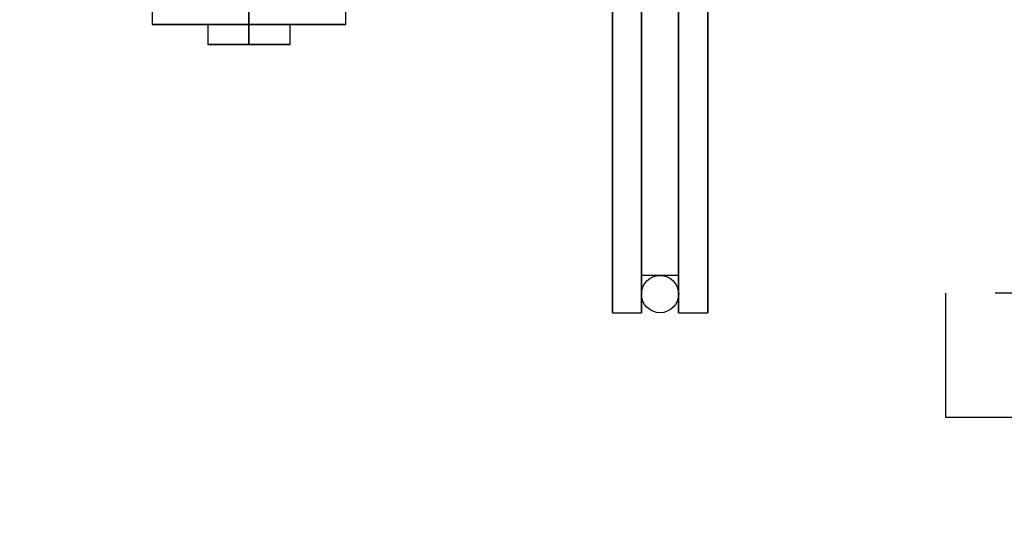
# Model space of a CAD drawing. Extents: x 1067 to 1493, y 277 to 796.
# Drawn here: x 1332 to 1342, y 380 to 385 of the extents above; entities that cross this region are included whole.
import ezdxf

# ---------------------------------------------------------------- set-up
doc = ezdxf.new("R2010")
doc.units = 0
doc.header["$LTSCALE"] = 40
doc.header["$MEASUREMENT"] = 0
doc.header["$PDMODE"] = 34
doc.linetypes.add('HIDDEN', pattern=[0.375, 0.25, -0.125])
doc.layers.get('0').update_dxf_attribs({"linetype": 'CONTINUOUS'})
doc.layers.get('DEFPOINTS').update_dxf_attribs({"linetype": 'CONTINUOUS'})
doc.layers.add('Governor', color=5, linetype='CONTINUOUS')
doc.layers.add('SELF RESETING GOV', color=7, linetype='CONTINUOUS')
doc.styles.add('ROMANS', font='ROMANS.SHX')
doc.dimstyles.new('MEI_ROPED', dxfattribs={"dimtxt": 4.75, "dimasz": 5, "dimexe": 5, "dimexo": 1.625, "dimgap": 2.5, "dimtad": 0, "dimdec": 4, "dimzin": 3, "dimdsep": 46, "dimlunit": 4, "dimtxsty": 'ROMANS', "dimcen": 2.5, "dimadec": 0, "dimazin": 0, "dimtfac": 1, "dimtdec": 4, "dimtofl": 0, "dimtmove": 0, "dimatfit": 3, "dimfxl": 1, "dimfrac": 2, "dimtolj": 1, "dimtzin": 0, "dimarcsym": 0})

# ---------------------------------------------------------------- blocks, each defined once
blk = doc.blocks.new('*D75')
at = {"color": 0, "lineweight": -2, "transparency": 16777216}
for p, q in [((1314.1216, 401.8257), (1314.1216, 399.2007)), ((1314.1216, 375.0757), (1314.1216, 377.7007)), ((1329.3091, 372.5757), (1311.6216, 372.5757))]:
    blk.add_line(p, q, dxfattribs=at)
at = {"color": 0, "transparency": 16777216}
for points in [[(1313.705, 401.8257), (1314.5383, 401.8257), (1314.1216, 404.3257)], [(1313.705, 375.0757), (1314.5383, 375.0757), (1314.1216, 372.5757)]]:
    blk.add_solid(points, dxfattribs=at)
at = {"layer": 'DEFPOINTS', "color": 0, "transparency": 16777216}
for p in [(1339.1216, 404.3257), (1314.1216, 372.5757), (1330.1216, 372.5757)]:
    blk.add_point(p, dxfattribs=at)
at = {"color": 0, "transparency": 16777216, "insert": (1314.1216, 388.4507), "char_height": 2.375, "attachment_point": 5, "rotation": 90, "style": 'ROMANS'}
blk.add_mtext('\\A1;2\'-7 3/4"', dxfattribs=at)
blk = doc.blocks.new('PFB Governor-flat-1')
at = {"layer": 'Governor', "color": 1, "flags": 128}
for points in [[(2.4462, -22.0917), (2.4462, -22.7374), (2.4462, -23.3311), (2.4462, -23.8646), (2.4462, -24.3302), (2.4462, -24.7206), (2.4462, -25.0307), (2.4462, -25.2551), (2.4462, -25.3911), (2.4462, -25.4371), (2.4462, -25.3911), (2.4462, -25.2551), (2.4462, -25.0307), (2.4462, -24.7206), (2.4462, -24.3302), (2.4462, -23.8646), (2.4462, -23.3311), (2.4462, -22.7374), (2.4462, -22.0917)], [(2.1538, -22.0917), (2.1538, -22.7374), (2.1538, -23.3311), (2.1538, -23.8646), (2.1538, -24.3302), (2.1538, -24.7206), (2.1538, -25.0307), (2.1538, -25.2551), (2.1538, -25.3911), (2.1538, -25.4371), (2.1538, -25.3911), (2.1538, -25.2551), (2.1538, -25.0307), (2.1538, -24.7206), (2.1538, -24.3302), (2.1538, -23.8646), (2.1538, -23.3311), (2.1538, -22.7374), (2.1538, -22.0917)], [(2.8216, -25.4371), (2.8216, -25.3911), (2.8216, -25.2551), (2.8216, -25.0307), (2.8216, -24.7206), (2.8216, -24.3302), (2.8216, -23.8646), (2.8216, -23.3311), (2.8216, -22.7374), (2.8216, -22.0917)], [(2.8216, -22.0917), (2.8216, -22.7374), (2.8216, -23.3311), (2.8216, -23.8646), (2.8216, -24.3302), (2.8216, -24.7206), (2.8216, -25.0307), (2.8216, -25.2551), (2.8216, -25.3911), (2.8216, -25.4371), (3.114, -25.4371), (3.114, -25.3911), (3.114, -25.2551), (3.114, -25.0307), (3.114, -24.7206), (3.114, -24.3302), (3.114, -23.8646), (3.114, -23.3311), (3.114, -22.7374), (3.114, -22.0917)], [(3.114, -22.0917), (3.114, -22.7374), (3.114, -23.3311), (3.114, -23.8646), (3.114, -24.3302), (3.114, -24.7206), (3.114, -25.0307), (3.114, -25.2551), (3.114, -25.3911), (3.114, -25.4371)], [(2.8216, -25.0616), (2.4462, -25.0616), (2.4462, -25.0192), (2.4462, -24.8911), (2.4462, -24.68), (2.4462, -24.3885), (2.4462, -24.0219), (2.4462, -23.5846), (2.4462, -23.0828), (2.4462, -22.5245), (2.4462, -21.9167)], [(2.4462, -21.9167), (2.4462, -22.5245), (2.4462, -23.0828), (2.4462, -23.5846), (2.4462, -24.0219), (2.4462, -24.3885), (2.4462, -24.68), (2.4462, -24.8911), (2.4462, -25.0192), (2.4462, -25.0616)], [(2.8216, -21.9167), (2.8216, -22.5245), (2.8216, -23.0828), (2.8216, -23.5846), (2.8216, -24.0219), (2.8216, -24.3885), (2.8216, -24.68), (2.8216, -24.8911), (2.8216, -25.0192), (2.8216, -25.0616), (2.8216, -25.0192), (2.8216, -24.8911), (2.8216, -24.68), (2.8216, -24.3885), (2.8216, -24.0219), (2.8216, -23.5846), (2.8216, -23.0828), (2.8216, -22.5245), (2.8216, -21.9167)], [(-0.5338, -22.5373), (-0.5338, -20.1625)], [(-2.4828, -20.1625), (-2.4828, -22.5373), (-2.4709, -22.5373), (-2.4352, -22.5373), (-2.3766, -22.5373), (-2.2966, -22.5373), (-2.1973, -22.5373), (-2.0812, -22.5373), (-1.9508, -22.5373), (-1.8095, -22.5373), (-1.6607, -22.5373), (-1.5081, -22.5373), (-1.3559, -22.5373), (-1.2071, -22.5373), (-1.0657, -22.5373), (-0.9354, -22.5373), (-0.8192, -22.5373), (-0.7199, -22.5373), (-0.6399, -22.5373), (-0.5813, -22.5373), (-0.5457, -22.5373), (-0.5338, -22.5373), (-0.5457, -22.5373), (-0.5813, -22.5373), (-0.6399, -22.5373), (-0.7199, -22.5373), (-0.8192, -22.5373), (-0.9354, -22.5373), (-1.0657, -22.5373), (-1.2071, -22.5373), (-1.3559, -22.5373), (-1.5081, -22.5373), (-1.6607, -22.5373), (-1.8095, -22.5373), (-1.9508, -22.5373), (-2.0812, -22.5373), (-2.1973, -22.5373), (-2.2966, -22.5373), (-2.3766, -22.5373), (-2.4352, -22.5373), (-2.4709, -22.5373), (-2.4828, -22.5373)], [(-1.923, -22.5373), (-1.923, -22.7374), (-1.9128, -22.7374), (-1.882, -22.7374), (-1.8325, -22.7374), (-1.767, -22.7374), (-1.6882, -22.7374), (-1.6005, -22.7374), (-1.5081, -22.7374), (-1.416, -22.7374), (-1.3283, -22.7374), (-1.2495, -22.7374), (-1.184, -22.7374), (-1.1345, -22.7374), (-1.1037, -22.7374), (-1.0935, -22.7374), (-1.1037, -22.7374), (-1.1345, -22.7374), (-1.184, -22.7374), (-1.2495, -22.7374), (-1.3283, -22.7374), (-1.416, -22.7374), (-1.5081, -22.7374), (-1.6005, -22.7374), (-1.6882, -22.7374), (-1.767, -22.7374), (-1.8325, -22.7374), (-1.882, -22.7374), (-1.9128, -22.7374), (-1.923, -22.7374)], [(-1.0935, -22.7374), (-1.0935, -22.5373), (-1.1037, -22.5373), (-1.1345, -22.5373), (-1.184, -22.5373), (-1.2495, -22.5373), (-1.3283, -22.5373), (-1.416, -22.5373), (-1.5081, -22.5373), (-1.6005, -22.5373), (-1.6882, -22.5373), (-1.767, -22.5373), (-1.8325, -22.5373), (-1.882, -22.5373), (-1.9128, -22.5373), (-1.923, -22.5373), (-1.9128, -22.5373), (-1.882, -22.5373), (-1.8325, -22.5373), (-1.767, -22.5373), (-1.6882, -22.5373), (-1.6005, -22.5373), (-1.5081, -22.5373), (-1.416, -22.5373), (-1.3283, -22.5373), (-1.2495, -22.5373), (-1.184, -22.5373), (-1.1345, -22.5373), (-1.1037, -22.5373), (-1.0935, -22.5373)], [(2.1538, -25.4371), (2.4462, -25.4371)]]:
    blk.add_lwpolyline(points, dxfattribs=at)
for points in [[(-1.5084, -20.1625), (-1.5084, -22.5373)], [(-1.5084, -22.7374), (-1.5084, -22.5373)]]:
    blk.add_lwpolyline(points, close=True, dxfattribs=at)
at = {"layer": 'SELF RESETING GOV'}
blk.add_circle((2.6344, -25.25), 0.1875, dxfattribs=at)
blk = doc.blocks.new('PFB Governor')
blk.add_blockref('PFB Governor-flat-1', (-222.6554, -640.3799))

msp = doc.modelspace()

# ---------------------------------------------------------------- linework, layer by layer
at = {"linetype": 'HIDDEN', "ltscale": 0.25}
msp.add_lwpolyline([(1341.37163, 380.96067), (1363.12163, 380.96067), (1363.12163, 382.21067), (1341.37163, 382.21067)], close=True, dxfattribs=at)

# ---------------------------------------------------------------- block references
msp.add_blockref('PFB Governor', (1558.51771, 1047.83058))

# ---------------------------------------------------------------- dimensions: what is measured, and where the dimension line sits
at = {"color": 1, "ltscale": 0.25}
dim = msp.add_linear_dim(base=(1314.12163, 372.57567), p1=(1339.12163, 404.32567), p2=(1330.12163, 372.57567), angle=90, dimstyle='MEI_ROPED', override={"dimscale": 0.5, "dimse1": 1}, dxfattribs=at)
dim.commit()
dim.dimension.update_dxf_attribs({"geometry": '*D75', "text_midpoint": (1314.12163, 388.45067)})

doc.saveas('drawing.dxf')
